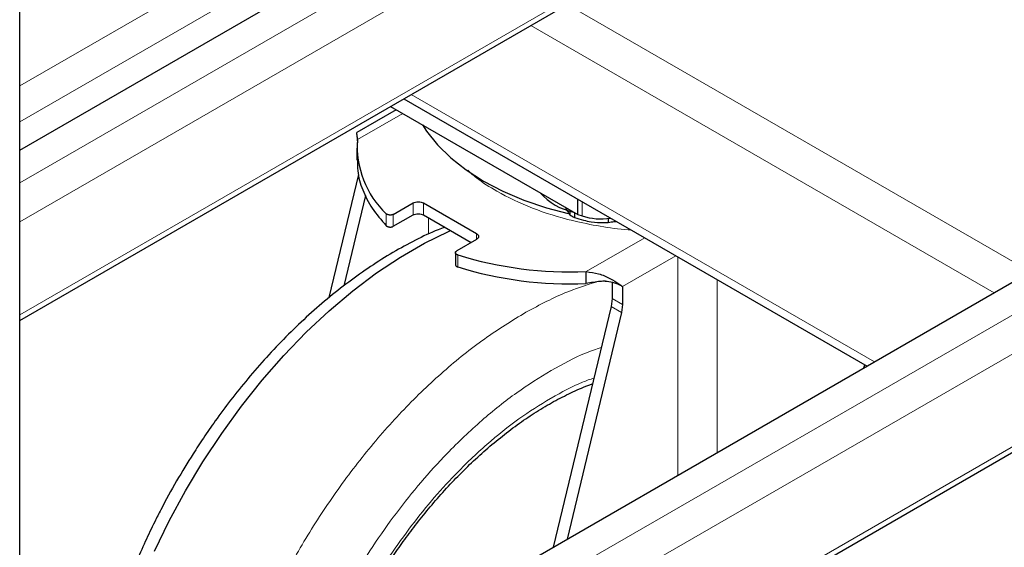
# Model space of a CAD drawing. Units: millimetres. Extents: x 0 to 210, y 0 to 297.
# Drawn here: x 164 to 171, y 104 to 108 of the extents above; entities that cross this region are included whole.
import ezdxf

# ---------------------------------------------------------------- set-up
doc = ezdxf.new("R2010")
doc.units = ezdxf.units.MM

msp = doc.modelspace()

# ---------------------------------------------------------------- linework, layer by layer
at = {"color": 7, "linetype": 'Continuous', "lineweight": 25}
for p, q in [((164.04984, 84.47332), (164.04984, 141.73325)), ((164.04984, 106.94109), (187.42882, 120.43749)), ((164.04984, 105.7824), (187.96825, 119.5902)), ((164.04984, 102.14392), (187.42882, 115.64031)), ((164.04984, 100.98522), (187.96825, 114.79302)), ((166.66275, 107.29079), (169.8141, 105.47155)), ((166.61197, 107.21598), (166.34311, 107.06077)), ((166.57256, 107.23873), (167.84756, 106.50269)), ((166.34321, 107.04075), (166.34763, 106.99184)), ((166.3445, 106.9548), (166.3445, 106.8731)), ((166.15561, 105.93884), (166.3562, 106.77456)), ((166.40283, 106.63339), (166.25498, 106.0174)), ((166.59142, 106.50435), (166.72577, 106.58191)), ((166.79648, 106.58191), (167.15711, 106.37372)), ((167.84756, 106.50269), (167.84756, 106.60682)), ((167.79158, 106.52703), (167.79158, 106.50205)), ((167.8247, 106.51588), (167.8247, 106.48327)), ((166.59142, 106.42269), (166.72577, 106.50025)), ((166.79648, 106.50025), (167.12174, 106.31249)), ((167.84756, 106.50269), (167.87606, 106.49319)), ((168.05229, 106.47691), (168.05229, 106.44931)), ((168.0905, 106.45513), (168.1152, 106.45231)), ((168.09702, 106.4628), (168.09702, 106.45647)), ((167.15711, 106.3329), (167.02276, 106.25534)), ((167.01397, 106.24315), (167.01397, 106.16139)), ((167.90327, 106.03296), (167.90327, 106.11461)), ((168.07971, 106.04373), (168.07971, 105.93068)), ((168.15042, 106.01234), (168.13379, 106.02194)), ((168.15042, 106.01234), (168.15042, 105.88986)), ((168.07971, 105.93068), (168.07291, 105.87674)), ((168.07291, 105.87674), (167.67995, 104.23953)), ((168.14362, 105.83592), (167.7734, 104.29348)), ((168.15042, 105.88986), (168.14362, 105.83592)), ((169.79259, 105.45913), (169.79964, 105.4799))]:
    msp.add_line(p, q, dxfattribs=at)
at = {"color": 8, "linetype": 'Continuous', "lineweight": 18}
for p, q in [((164.04984, 106.71862), (187.69222, 120.36708)), ((187.80712, 120.16806), (164.04984, 106.45327)), ((164.04984, 105.82045), (187.96825, 119.62825)), ((164.04984, 101.92145), (187.69222, 115.5699)), ((187.80712, 115.37088), (164.04984, 101.65609)), ((164.04984, 101.02327), (187.96825, 114.83108)), ((166.26865, 108.65941), (164.04984, 107.37852)), ((166.37472, 108.4757), (164.04984, 107.13358)), ((167.77483, 107.93278), (170.92618, 106.11355)), ((167.52732, 107.7899), (170.67868, 105.97066)), ((166.71402, 107.32039), (169.86537, 105.50115)), ((166.6559, 107.19062), (166.34764, 107.01266)), ((167.1923, 106.88096), (167.21897, 106.86556)), ((166.72577, 106.50025), (166.72577, 106.58191)), ((166.79648, 106.58191), (166.79648, 106.50025)), ((167.87606, 106.59036), (167.87606, 106.49319)), ((166.54395, 106.42657), (166.54395, 106.50822)), ((166.59142, 106.50435), (166.59142, 106.42269)), ((166.8312, 106.48021), (166.8312, 106.36938)), ((167.15711, 106.3329), (167.15711, 106.37372)), ((167.90327, 106.11461), (168.30172, 106.34463)), ((167.02946, 106.22794), (167.02946, 106.14628)), ((168.15042, 106.01234), (168.51387, 106.22216)), ((168.52826, 104.72925), (168.52826, 106.21386)), ((168.79444, 106.06019), (168.79444, 104.88292)), ((168.07971, 105.93068), (168.15042, 105.88986)), ((168.14362, 105.83592), (168.07291, 105.87674)), ((167.66519, 105.25378), (167.65998, 105.25077))]:
    msp.add_line(p, q, dxfattribs=at)
at = {"color": 7, "linetype": 'Continuous', "lineweight": 25, "flags": 128}
for points in [[(166.78983, 107.1133), (166.81786, 107.06993), (166.89187, 106.97694), (166.9818, 106.88874), (167.08673, 106.80626), (167.20557, 106.73032), (167.3371, 106.66172), (167.47999, 106.60115), (167.63276, 106.54923), (167.78143, 106.5094)], [(164.96681, 104.21117), (165.06756, 104.41848), (165.17778, 104.62205), (165.29685, 104.8207), (165.42409, 105.01329), (165.55877, 105.19872), (165.70012, 105.37593), (165.84732, 105.54391), (165.99954, 105.70168), (166.1559, 105.84835), (166.3155, 105.98308), (166.47744, 106.1051), (166.64078, 106.2137), (166.80459, 106.30826), (166.96793, 106.38825), (166.98071, 106.3939)]]:
    msp.add_lwpolyline(points, dxfattribs=at)
at = {"color": 7, "linetype": 'Continuous', "lineweight": 25}
for centre, radius, start, end in [((166.9776, 106.9674), 0.63158, 175.890368, 226.63791), ((167.90527, 106.934), 0.42347, 221.849852, 258.155525), ((167.93789, 106.72142), 0.26368, 236.299487, 244.579657), ((168.00143, 106.88733), 0.4136, 252.354746, 279.34466), ((168.00451, 106.89086), 0.44413, 276.176032, 282.023406), ((167.79578, 108.71125), 2.59886, 252.850378, 272.370413), ((167.79578, 108.62959), 2.59886, 252.850376, 272.370379)]:
    msp.add_arc(centre, radius, start, end, dxfattribs=at)
for points, knots in [([(166.34454, 107.05865), (166.34362, 107.05902), (166.33861, 107.061), (166.34301, 107.04419), (166.34643, 107.0209), (166.34764, 107.01266)], [0, 0, 0, 0, 0.1267316, 0.6908594, 1, 1, 1, 1]), ([(166.34847, 106.87317), (166.34788, 106.84879), (166.34624, 106.78072), (166.37945, 106.67013), (166.44214, 106.54384), (166.51001, 106.46566), (166.54395, 106.42657)], [0, 0, 0, 0, 0.1568601, 0.4379067, 0.7189534, 1, 1, 1, 1]), ([(167.76016, 106.55506), (167.76297, 106.54938), (167.77356, 106.52799), (167.78395, 106.51304), (167.79158, 106.50205)], [0, 0, 0, 0, 0.265216, 1, 1, 1, 1]), ([(167.8247, 106.48327), (167.84458, 106.47659), (167.88209, 106.46399), (167.92046, 106.45714), (167.93849, 106.45391)], [0, 0, 0, 0, 0.5300737, 1, 1, 1, 1]), ([(167.93849, 106.45391), (167.96707, 106.45097), (168.00544, 106.44702), (168.04276, 106.44884), (168.05229, 106.44931)], [0, 0, 0, 0, 0.744692, 1, 1, 1, 1]), ([(166.94097, 106.41684), (166.92623, 106.4113), (166.85982, 106.38636), (166.74217, 106.32944), (166.58874, 106.24638), (166.43708, 106.15108), (166.28785, 106.04544), (166.14168, 105.92984), (165.99924, 105.80519), (165.86126, 105.67239), (165.72864, 105.53273), (165.60277, 105.38822), (165.48661, 105.24334), (165.38619, 105.10791), (165.30185, 104.98621), (165.21331, 104.85081), (165.11496, 104.68858), (165.02964, 104.53291), (164.95935, 104.39458), (164.90226, 104.27517), (164.83894, 104.13149), (164.7779, 103.97959), (164.72019, 103.81983), (164.66751, 103.65481), (164.62099, 103.48627), (164.5815, 103.31565), (164.54973, 103.1442), (164.52627, 102.97305), (164.51136, 102.80306), (164.50618, 102.63553), (164.50764, 102.50514), (164.51425, 102.43247), (164.51602, 102.41304)], [0, 0, 0, 0, 0.0111664, 0.0503068, 0.0894384, 0.1284829, 0.1674011, 0.2061588, 0.2447162, 0.2830134, 0.3209418, 0.3582754, 0.394463, 0.4277489, 0.4544585, 0.4785048, 0.5192937, 0.5614992, 0.5786533, 0.6070908, 0.6365688, 0.6681388, 0.7010227, 0.7349111, 0.7695598, 0.8047993, 0.8405075, 0.8765954, 0.9129961, 0.9496575, 0.986536, 1, 1, 1, 1]), ([(167.01416, 106.16145), (167.01414, 106.16063), (167.01409, 106.15849), (167.01581, 106.15509), (167.01904, 106.15154), (167.02361, 106.14846), (167.02751, 106.14701), (167.02946, 106.14628)], [0, 0, 0, 0, 0.1317061, 0.3487796, 0.5658531, 0.7829265, 1, 1, 1, 1]), ([(167.90327, 106.11461), (167.93219, 106.11087), (167.99004, 106.10339), (168.0675, 106.06895), (168.12035, 106.03554), (168.14256, 106.01841), (168.15042, 106.01234)], [0, 0, 0, 0, 0.2816455, 0.5635749, 0.8455038, 1, 1, 1, 1]), ([(168.03488, 106.04991), (168.02319, 106.04923), (167.98529, 106.04703), (167.93681, 106.03871), (167.90327, 106.03296)], [0, 0, 0, 0, 0.3083672, 1, 1, 1, 1]), ([(168.03236, 106.04942), (168.04964, 106.04849), (168.08542, 106.04657), (168.1173, 106.03034), (168.13379, 106.02194)], [0, 0, 0, 0, 0.4828533, 1, 1, 1, 1]), ([(166.43516, 103.92934), (166.46931, 103.98676), (166.51721, 104.06731), (166.59299, 104.18242), (166.65955, 104.27848), (166.74205, 104.38937), (166.83165, 104.50141), (166.92842, 104.61342), (167.0309, 104.72282), (167.13806, 104.82787), (167.24892, 104.92714), (167.36257, 105.01951), (167.47816, 105.10408), (167.59484, 105.18001), (167.71194, 105.24713), (167.82841, 105.30343), (167.90691, 105.33777), (167.94566, 105.35034), (167.94664, 105.35066)], [0, 0, 0, 0, 0.0853577, 0.1197446, 0.1767487, 0.2357331, 0.2987885, 0.3643341, 0.4317235, 0.5004414, 0.5701242, 0.6405078, 0.7114018, 0.7826729, 0.8542369, 0.9260549, 0.9981357, 1, 1, 1, 1])]:
    msp.add_open_spline(points, degree=3, knots=knots, dxfattribs=at)
at = {"color": 8, "linetype": 'Continuous', "lineweight": 18}
for points, knots in [([(168.20935, 106.39796), (168.2027, 106.39832), (168.13159, 106.40218), (167.99723, 106.4221), (167.77549, 106.46589), (167.53186, 106.54204), (167.31675, 106.64526), (167.17418, 106.73563), (167.11699, 106.78683), (167.09784, 106.80398)], [0, 0, 0, 0, 0.0147823, 0.1581318, 0.3051134, 0.5336481, 0.7665034, 0.9218142, 1, 1, 1, 1]), ([(167.97074, 106.04308), (167.90036, 106.02101), (167.73777, 105.97003), (167.57093, 105.87921), (167.4763, 105.8277)], [0, 0, 0, 0, 0.4328443, 1, 1, 1, 1]), ([(167.4763, 105.8277), (167.38185, 105.76905), (167.19297, 105.65176), (166.9145, 105.4246), (166.64564, 105.16465), (166.39099, 104.87245), (166.15489, 104.55405), (165.94152, 104.21464), (165.75394, 103.85999), (165.59759, 103.49657), (165.48748, 103.18713), (165.44382, 103.00331), (165.42878, 102.93996)], [0, 0, 0, 0, 0.1049776, 0.2099552, 0.3149328, 0.4199103, 0.5248879, 0.6298655, 0.7348431, 0.8398207, 0.9447983, 1, 1, 1, 1]), ([(168.00607, 105.59826), (167.97055, 105.58626), (167.85838, 105.54835), (167.74361, 105.48459), (167.66519, 105.44102)], [0, 0, 0, 0, 0.3166895, 1, 1, 1, 1]), ([(167.66519, 105.44102), (167.58698, 105.39268), (167.42813, 105.29452), (167.19002, 105.10372), (166.97225, 104.89725), (166.77863, 104.68359), (166.6094, 104.47171), (166.44987, 104.24528), (166.30242, 104.00629), (166.16878, 103.75897), (166.05407, 103.50768), (165.98216, 103.33442), (165.9541, 103.24665), (165.95276, 103.24245)], [0, 0, 0, 0, 0.1110634, 0.225571, 0.3433, 0.4353297, 0.5273683, 0.6213563, 0.7153532, 0.8093412, 0.9033382, 0.9953679, 1, 1, 1, 1]), ([(167.95611, 105.3901), (167.93057, 105.38137), (167.83488, 105.34865), (167.73697, 105.29391), (167.66519, 105.25378)], [0, 0, 0, 0, 0.2668595, 1, 1, 1, 1]), ([(167.65998, 105.25077), (167.58843, 105.2063), (167.4431, 105.116), (167.22537, 104.94079), (167.0263, 104.75138), (166.84938, 104.55551), (166.69477, 104.36137), (166.54917, 104.15398), (166.41429, 103.93517), (166.29334, 103.70875), (166.20089, 103.51271), (166.15522, 103.39235), (166.13918, 103.35006)], [0, 0, 0, 0, 0.116412, 0.2364269, 0.3597986, 0.4562478, 0.5526869, 0.6511842, 0.7496711, 0.8481683, 0.9466553, 1, 1, 1, 1])]:
    msp.add_open_spline(points, degree=3, knots=knots, dxfattribs=at)
at = {"color": 7, "linetype": 'Continuous', "lineweight": 25}
for points in [[(166.72577, 106.58191), (166.73093, 106.58427), (166.74126, 106.58901), (166.76113, 106.59104), (166.78099, 106.58901), (166.79132, 106.58427), (166.79648, 106.58191)], [(166.59142, 106.50435), (166.58967, 106.50347), (166.58618, 106.5017), (166.57979, 106.50003), (166.57296, 106.49919), (166.56597, 106.49929), (166.55921, 106.50031), (166.55305, 106.50221), (166.54771, 106.50484), (166.5452, 106.50709), (166.54395, 106.50822)], [(166.72577, 106.50025), (166.73093, 106.50262), (166.74126, 106.50736), (166.76113, 106.50938), (166.78099, 106.50736), (166.79132, 106.50262), (166.79648, 106.50025)], [(166.54395, 106.42657), (166.5452, 106.42544), (166.54771, 106.42319), (166.55305, 106.42056), (166.55921, 106.41866), (166.56597, 106.41764), (166.57296, 106.41754), (166.57979, 106.41837), (166.58618, 106.42005), (166.58967, 106.42181), (166.59142, 106.42269)], [(167.15711, 106.37372), (167.16121, 106.37074), (167.16941, 106.36478), (167.17292, 106.35331), (167.16941, 106.34185), (167.16121, 106.33588), (167.15711, 106.3329)], [(167.02946, 106.22794), (167.02751, 106.22866), (167.02361, 106.23011), (167.01905, 106.23319), (167.01576, 106.23675), (167.014, 106.24065), (167.01382, 106.24469), (167.01527, 106.24863), (167.01818, 106.25232), (167.02123, 106.25434), (167.02276, 106.25534)]]:
    msp.add_open_spline(points, degree=3, dxfattribs=at)

doc.saveas('drawing.dxf')
